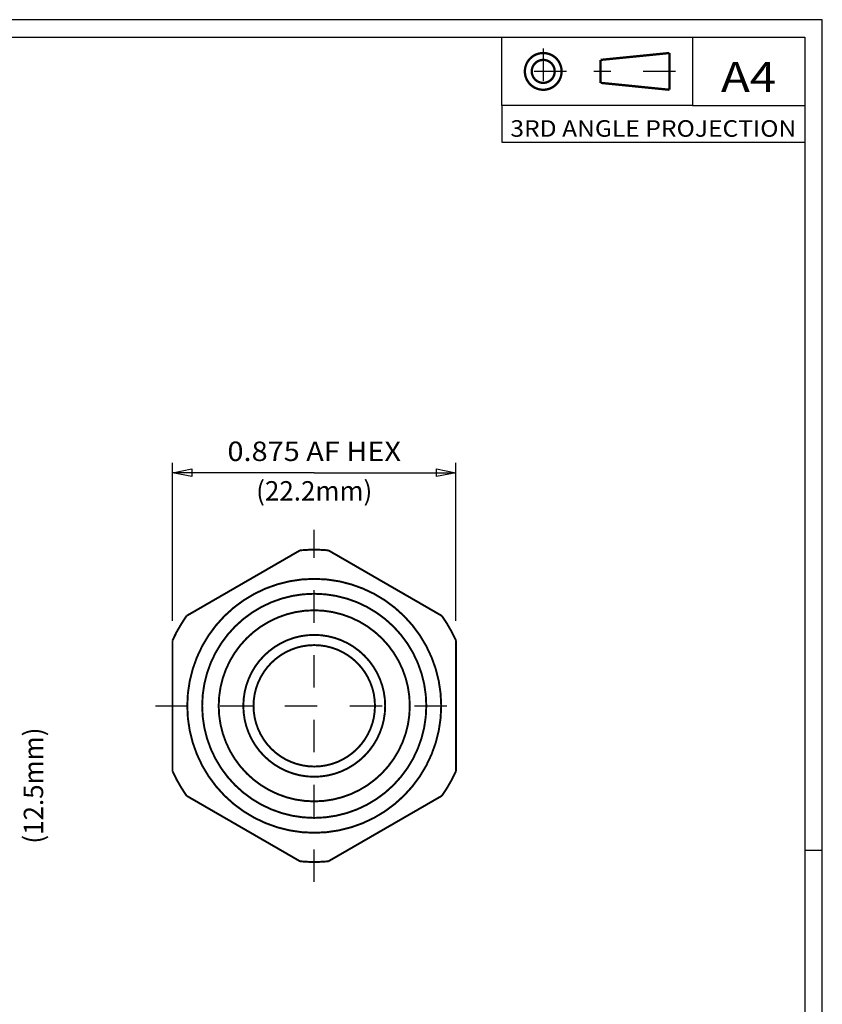
# Model space of a CAD drawing. Units: inches. Extents: x 0.14 to 7.99, y -2.35 to 3.2.
# Drawn here: x 5.52 to 7.99, y 0.16 to 3.2 of the extents above; entities that cross this region are included whole.
import ezdxf
from ezdxf.enums import TextEntityAlignment as Align

# ---------------------------------------------------------------- set-up
doc = ezdxf.new("R2010")
doc.units = ezdxf.units.IN
doc.header["$MEASUREMENT"] = 0
doc.linetypes.add('DCAD_Center', pattern=[36, 21, -6, 3, -6])
doc.layers.add('1', color=7, linetype='Continuous')
doc.styles.add('Simplex', font='simplex.shx')

msp = doc.modelspace()

# ---------------------------------------------------------------- linework, layer by layer
at = {"layer": '1', "color": 7, "linetype": 'Continuous', "ltscale": 0.001512, "flags": 128}
for points in [[(7.9929, 3.1998), (0.1447, 3.1998)], [(7.9929, -2.3494), (7.9929, 3.1998)], [(0.1989, 3.1456), (7.9387, 3.1456)], [(7.9387, 3.1456), (7.9387, -2.2952)], [(7.9387, 0.6366), (7.9929, 0.6366)]]:
    msp.add_lwpolyline(points, dxfattribs=at)
at = {"layer": '1', "color": 7, "linetype": 'Continuous', "ltscale": 0.004516, "flags": 128}
for points in [[(7.0039, 2.9348), (7.0039, 3.1456)], [(7.5919, 2.9348), (7.0039, 2.9348)], [(7.0039, 2.9348), (7.0039, 2.8215)], [(7.0039, 2.8215), (7.9387, 2.8215)]]:
    msp.add_lwpolyline(points, dxfattribs=at)
at = {"layer": '1', "color": 7, "linetype": 'Continuous', "ltscale": 0.007562, "flags": 128}
msp.add_lwpolyline([(7.5919, 3.1456), (7.5919, 2.9348), (7.9387, 2.9348)], dxfattribs=at)
at = {"layer": '1', "color": 7, "linetype": 'Continuous', "ltscale": 0.004516, "const_width": 0.00717}
for points in [[(7.1314, 3.0969, 1), (7.1314, 2.9835, 1), (7.1314, 3.0969)], [(7.1314, 3.0757, 1), (7.1314, 3.0048, 1), (7.1314, 3.0757)]]:
    msp.add_lwpolyline(points, format="xyb", dxfattribs=at)
at = {"layer": '1', "color": 94, "linetype": 'DCAD_Center', "ltscale": 0.003149, "flags": 128}
for points in [[(7.1314, 3.1111), (7.1314, 2.9694)], [(7.2037, 3.0402), (7.048, 3.0402)], [(7.5398, 3.0402), (7.2877, 3.0402)]]:
    msp.add_lwpolyline(points, dxfattribs=at)
at = {"layer": '1', "color": 7, "linetype": 'Continuous', "ltscale": 0.004516, "const_width": 0.00717, "flags": 128}
for points in [[(7.3085, 3.0757), (7.5211, 3.0969)], [(7.5211, 3.0969), (7.5211, 2.9835)], [(7.3085, 3.0757), (7.3085, 3.0048)], [(7.3085, 3.0048), (7.5211, 2.9835)]]:
    msp.add_lwpolyline(points, dxfattribs=at)
at = {"layer": '1', "color": 7, "linetype": 'Continuous', "ltscale": 9.45297e-05, "flags": 128}
for points in [[(5.987, 1.3441), (5.987, 1.8315)], [(6.862, 1.3441), (6.862, 1.8315)], [(6.4245, 1.8015), (5.987, 1.8015)], [(6.4245, 1.8015), (6.862, 1.8015)]]:
    msp.add_lwpolyline(points, dxfattribs=at)
for points in [[(6.047, 1.7895), (5.987, 1.8015), (6.047, 1.8135), (6.047, 1.7895)], [(6.802, 1.8135), (6.862, 1.8015), (6.802, 1.7895), (6.802, 1.8135)]]:
    msp.add_lwpolyline(points, close=True, dxfattribs=at)
at = {"layer": '1', "color": 94, "linetype": 'DCAD_Center', "ltscale": 0.002778, "flags": 128}
for points in [[(6.4245, 0.5384), (6.4245, 1.6254)], [(5.934, 1.0818), (6.9201, 1.0818)]]:
    msp.add_lwpolyline(points, dxfattribs=at)
at = {"layer": '1', "color": 7, "linetype": 'Continuous', "ltscale": 0.000301407, "const_width": 0.006, "flags": 128}
for points in [[(6.0305, 1.3596), (6.3809, 1.5619)], [(6.468, 1.5619), (6.8184, 1.3596)], [(5.987, 0.8796), (5.987, 1.2841)], [(6.862, 1.2841), (6.862, 0.8796)], [(6.3809, 0.6018), (6.0305, 0.8041)], [(6.8184, 0.8041), (6.468, 0.6018)]]:
    msp.add_lwpolyline(points, dxfattribs=at)
at = {"layer": '1', "color": 7, "linetype": 'Continuous', "ltscale": 0.000301407, "const_width": 0.006}
for points in [[(6.468, 1.5619, 0.045288), (6.3809, 1.5619)], [(6.4245, 1.4738, 1), (6.4245, 0.6899, 1), (6.4245, 1.4738)], [(6.4245, 1.4278, 1), (6.4245, 0.7359, 1), (6.4245, 1.4278)], [(6.4245, 1.3768, 1), (6.4245, 0.7869, 1), (6.4245, 1.3768)], [(6.0305, 1.3596, 0.045288), (5.987, 1.2841)], [(6.862, 1.2841, 0.045288), (6.8184, 1.3596)], [(6.4245, 1.3008, 1), (6.4245, 0.8629, 1), (6.4245, 1.3008)], [(6.4245, 1.2693, 1), (6.4245, 0.8944, 1), (6.4245, 1.2693)], [(5.987, 0.8796, 0.045288), (6.0305, 0.8041)], [(6.8184, 0.8041, 0.045288), (6.862, 0.8796)], [(6.3809, 0.6018, 0.045288), (6.468, 0.6018)]]:
    msp.add_lwpolyline(points, format="xyb", dxfattribs=at)
at = {"layer": '1', "color": 7, "linetype": 'Continuous', "ltscale": 0.001512}
msp.add_arc((7.9387, 3.1456), 0.00000258, 0, 90, dxfattribs=at)

# ---------------------------------------------------------------- texts
at = {"layer": '1', "color": 1, "style": 'Simplex', "width": 0.921569}
e = msp.add_text('A4', height=0.09248, dxfattribs=at)
e.set_placement((7.6801, 2.977), (7.8506, 2.977), align=Align.FIT)
e.dxf.unprotected_set("ltscale", 0)
at = {"layer": '1', "color": 7, "style": 'Simplex'}
for s, height, width, p, p2 in [('3RD ANGLE PROJECTION', 0.051015, 0.929471, (7.0299, 2.8385), (7.9127, 2.8385)), ('0.875 AF HEX', 0.06, 0.818668, (6.1566, 1.8375), (6.6923, 1.8375)), ('(22.2mm)', 0.06, 0.794127, (6.2452, 1.7154), (6.6037, 1.7154))]:
    e = msp.add_text(s, height=height, dxfattribs=dict(at, width=width))
    e.set_placement(p, p2, align=Align.FIT)
    e.dxf.unprotected_set("ltscale", 0)
at = {"layer": '1', "color": 7, "style": 'Simplex', "width": 0.814754}
e = msp.add_text('(12.5mm)', height=0.06, rotation=90, dxfattribs=at)
e.set_placement((5.5877, 0.6564), (5.5877, 1.0148), align=Align.FIT)
e.dxf.unprotected_set("ltscale", 0)

doc.saveas('drawing.dxf')
